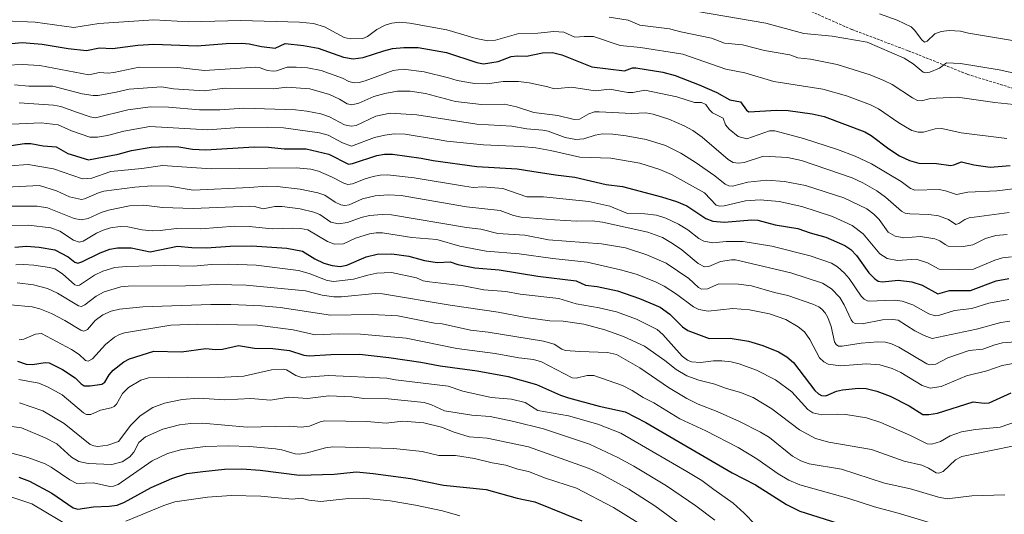
# Model space of a CAD drawing. Units: metres. Extents: x 671798 to 675259, y 4749087 to 4751486.
# Drawn here: x 672875 to 673264, y 4749839 to 4750034 of the extents above; entities that cross this region are included whole.
import ezdxf

# ---------------------------------------------------------------- set-up
doc = ezdxf.new("R2010")
doc.units = ezdxf.units.M
doc.header["$MEASUREMENT"] = 0
doc.linetypes.add('TRAZOSX2', pattern=[1.5, 1, -0.5])
for name, color, linetype, lineweight in [('Curva de nivel maestra', 36, 'Continuous', 30), ('Curva de nivel normal', 36, 'Continuous', 0), ('Senda', 19, 'TRAZOSX2', 0)]:
    doc.layers.add(name, color=color, linetype=linetype, lineweight=lineweight)

# ---------------------------------------------------------------- blocks, each defined once
blk = doc.blocks.new('*U181')
at = {"layer": 'Curva de nivel normal', "color": 36, "linetype": 'Continuous', "lineweight": 0}
blk.add_polyline3d([(672873.91, 4749937.36, 1105), (672876.97, 4749937.51, 1105), (672881.02, 4749937.24, 1105), (672887.22, 4749936.4, 1105), (672889.31, 4749935.8, 1105), (672892.34, 4749933.85, 1105), (672897.22, 4749929.53, 1105), (672898.16, 4749929.23, 1105), (672899.14, 4749929.4, 1105), (672905.06, 4749933.29, 1105), (672908.33, 4749934.85, 1105), (672912.98, 4749936.29, 1105), (672917.49, 4749936.7, 1105), (672932.6, 4749937.12, 1105), (672944.19, 4749936.86, 1105), (672951, 4749937.48, 1105), (672957.95, 4749937.64, 1105), (672968.76, 4749937.21, 1105), (672985.43, 4749935.2, 1105), (672989.67, 4749934.03, 1105), (672996.75, 4749931.2, 1105), (672999.37, 4749930.84, 1105), (673007.1, 4749931.72, 1105), (673012.75, 4749933.36, 1105), (673016.39, 4749934.04, 1105), (673022.14, 4749934.37, 1105), (673031.97, 4749932.27, 1105), (673034.68, 4749931.13, 1105), (673037.06, 4749930.64, 1105), (673050.47, 4749929.09, 1105), (673058.58, 4749927.54, 1105), (673067.27, 4749926.86, 1105), (673072.83, 4749925.83, 1105), (673088.12, 4749924.04, 1105), (673094.99, 4749921.99, 1105), (673103.98, 4749920.48, 1105), (673110.85, 4749918.78, 1105), (673118.7, 4749915.94, 1105), (673126.94, 4749911.92, 1105), (673129.16, 4749909.85, 1105), (673136.76, 4749901.39, 1105), (673138.86, 4749899.73, 1105), (673140.44, 4749899.16, 1105), (673143.99, 4749898.81, 1105), (673149.13, 4749899.48, 1105), (673152.47, 4749899.5, 1105), (673156.16, 4749899.05, 1105), (673159.2, 4749898.28, 1105), (673166.11, 4749895.84, 1105), (673173.64, 4749891.99, 1105), (673179.99, 4749887.29, 1105), (673186.3, 4749880.24, 1105), (673188.36, 4749878.92, 1105), (673191.86, 4749878.13, 1105), (673198.06, 4749878.45, 1105), (673201.36, 4749878.27, 1105), (673209.53, 4749876.97, 1105), (673215.13, 4749875.21, 1105), (673226.83, 4749870.03, 1105), (673233.36, 4749866.74, 1105), (673235.29, 4749866.57, 1105), (673238.63, 4749867.62, 1105), (673242.47, 4749869.84, 1105), (673246.99, 4749871.41, 1105), (673252.49, 4749872.44, 1105), (673262.26, 4749873.28, 1105), (673275.08, 4749877.82, 1105)], dxfattribs=at)
blk = doc.blocks.new('*U183')
at = {"layer": 'Curva de nivel normal', "color": 36, "linetype": 'Continuous', "lineweight": 0}
blk.add_polyline3d([(673268.55, 4749967.58, 1055), (673260.94, 4749966.6, 1055), (673249.43, 4749966.08, 1055), (673245.02, 4749965.15, 1055), (673240.63, 4749966.61, 1055), (673238.13, 4749967.1, 1055), (673228.58, 4749966.81, 1055), (673226.89, 4749967.53, 1055), (673223.18, 4749970.31, 1055), (673211.47, 4749977.27, 1055), (673205.07, 4749980.34, 1055), (673198.02, 4749982.99, 1055), (673184.58, 4749987.29, 1055), (673173.3, 4749990.28, 1055), (673171.24, 4749990.23, 1055), (673162.3, 4749987.09, 1055), (673158.8, 4749988.08, 1055), (673155.29, 4749990.91, 1055), (673153.81, 4749992.71, 1055), (673152.9, 4749995.24, 1055), (673148.76, 4749997.43, 1055), (673147.6, 4749998.55, 1055), (673146.15, 4750000.69, 1055), (673144.46, 4750001.49, 1055), (673141.69, 4750001.45, 1055), (673134.66, 4750003.78, 1055), (673122.11, 4750006.31, 1055), (673117.37, 4750005.48, 1055), (673115.38, 4750005.43, 1055), (673108.24, 4750006.71, 1055), (673102.45, 4750006.03, 1055), (673093.14, 4750007.47, 1055), (673087.71, 4750007.03, 1055), (673086.28, 4750006.87, 1055), (673083.81, 4750007.68, 1055), (673076.43, 4750009.24, 1055), (673072.19, 4750009.78, 1055), (673066.16, 4750009.73, 1055), (673059.82, 4750008.84, 1055), (673054.86, 4750009.02, 1055), (673047.98, 4750010.18, 1055), (673044.64, 4750011.28, 1055), (673035.06, 4750013.58, 1055), (673026.77, 4750014.61, 1055), (673022.84, 4750014.17, 1055), (673011.74, 4750010.05, 1055), (673009.44, 4750009.44, 1055), (673007.37, 4750009.29, 1055), (673005.36, 4750009.72, 1055), (673002.75, 4750011.04, 1055), (672994.39, 4750014.13, 1055), (672989.04, 4750015.13, 1055), (672984.52, 4750015.48, 1055), (672980.98, 4750015.38, 1055), (672976.83, 4750013.95, 1055), (672975.52, 4750013.84, 1055), (672973.24, 4750014.13, 1055), (672969.98, 4750015.32, 1055), (672968.57, 4750015.45, 1055), (672948.39, 4750014.08, 1055), (672937.85, 4750015.34, 1055), (672922.68, 4750015.49, 1055), (672912.59, 4750013.26, 1055), (672910.36, 4750013.07, 1055), (672906.96, 4750013.33, 1055), (672902.73, 4750012.43, 1055), (672883.43, 4750016.1, 1055), (672876.5, 4750016.54, 1055), (672870.54, 4750016.28, 1055)], dxfattribs=at)
blk = doc.blocks.new('*U184')
at = {"layer": 'Curva de nivel normal', "color": 36, "linetype": 'Continuous', "lineweight": 0}
blk.add_polyline3d([(672869.44, 4749863.8, 1145), (672878.71, 4749861.34, 1145), (672885.55, 4749858.8, 1145), (672887.87, 4749857.53, 1145), (672895.27, 4749852.47, 1145), (672898.04, 4749851.13, 1145), (672904.62, 4749851.35, 1145), (672911.06, 4749849.94, 1145), (672912.52, 4749850.03, 1145), (672914.34, 4749850.72, 1145), (672927.69, 4749859.98, 1145), (672933.78, 4749862.96, 1145), (672939.4, 4749864.49, 1145), (672948.72, 4749865.68, 1145), (672957.91, 4749865.96, 1145), (672966.11, 4749865.71, 1145), (672976.37, 4749864.76, 1145), (672978.94, 4749864.35, 1145), (672984.15, 4749862.8, 1145), (672985.87, 4749862.65, 1145), (672988.83, 4749863.13, 1145), (672996.16, 4749865.19, 1145), (672998.98, 4749865.57, 1145), (673023.01, 4749864.85, 1145), (673034.26, 4749863.65, 1145), (673040.74, 4749862.11, 1145), (673047.36, 4749862.1, 1145), (673054.93, 4749860.92, 1145), (673061.79, 4749859.21, 1145), (673067.23, 4749858.26, 1145), (673071.99, 4749856.69, 1145), (673076.15, 4749855.78, 1145), (673082.88, 4749853.13, 1145), (673095.04, 4749849.19, 1145), (673109.64, 4749841.53, 1145), (673119.4, 4749835.54, 1145)], dxfattribs=at)
blk = doc.blocks.new('*U185')
at = {"layer": 'Curva de nivel normal', "color": 36, "linetype": 'Continuous', "lineweight": 0}
blk.add_polyline3d([(673273.08, 4750011.92, 1035), (673261.82, 4750014.4, 1035), (673246.56, 4750016.83, 1035), (673240.98, 4750017.09, 1035), (673238.23, 4750015.09, 1035), (673234.4, 4750013.47, 1035), (673232.94, 4750013.18, 1035), (673231.81, 4750013.45, 1035), (673227.88, 4750016.77, 1035), (673224.28, 4750018.93, 1035), (673209.8, 4750025.34, 1035), (673195.92, 4750027.62, 1035), (673184.8, 4750028.72, 1035), (673169.77, 4750032.75, 1035), (673142.82, 4750037.35, 1035)], dxfattribs=at)
blk = doc.blocks.new('*U186')
at = {"layer": 'Curva de nivel normal', "color": 36, "linetype": 'Continuous', "lineweight": 0}
blk.add_polyline3d([(672875.17, 4749892.17, 1130), (672882.99, 4749890.64, 1130), (672886.78, 4749889.15, 1130), (672892.24, 4749886.08, 1130), (672900.61, 4749878.92, 1130), (672901.87, 4749878.28, 1130), (672903.54, 4749878.25, 1130), (672907.42, 4749880.06, 1130), (672911.62, 4749880.91, 1130), (672912.74, 4749881.46, 1130), (672913.68, 4749882.44, 1130), (672916.05, 4749886.66, 1130), (672918.45, 4749889.02, 1130), (672923.21, 4749891.92, 1130), (672926.3, 4749892.84, 1130), (672941.81, 4749893.11, 1130), (672953.93, 4749892.88, 1130), (672963.89, 4749893.47, 1130), (672974.75, 4749895.88, 1130), (672979.47, 4749896.22, 1130), (672980.75, 4749895.95, 1130), (672984.41, 4749893.7, 1130), (672986.74, 4749892.94, 1130), (672997.29, 4749893.66, 1130), (673020.35, 4749892.64, 1130), (673023.77, 4749892.05, 1130), (673044.49, 4749889.47, 1130), (673050.31, 4749887.53, 1130), (673061.46, 4749885.05, 1130), (673069.52, 4749884.42, 1130), (673074.81, 4749883.07, 1130), (673079.79, 4749879.9, 1130), (673091.89, 4749877.78, 1130), (673103.5, 4749874.47, 1130), (673112.64, 4749870.96, 1130), (673138.67, 4749855.86, 1130), (673144.53, 4749852.19, 1130), (673149.27, 4749848.69, 1130), (673156.85, 4749843.32, 1130), (673161.24, 4749839.36, 1130), (673165.57, 4749834.89, 1130)], dxfattribs=at)
blk = doc.blocks.new('*U190')
at = {"layer": 'Curva de nivel normal', "color": 36, "linetype": 'Continuous', "lineweight": 0}
blk.add_polyline3d([(672875.37, 4749882.87, 1135), (672884.66, 4749879.74, 1135), (672892.99, 4749874.8, 1135), (672903.28, 4749866.52, 1135), (672904.68, 4749865.93, 1135), (672906.3, 4749865.73, 1135), (672910.2, 4749866.22, 1135), (672914.45, 4749867.65, 1135), (672919.38, 4749874.14, 1135), (672923, 4749877.72, 1135), (672927.99, 4749881.08, 1135), (672932.65, 4749882.84, 1135), (672939.6, 4749884.17, 1135), (672945.99, 4749884.69, 1135), (672956.38, 4749884.1, 1135), (672966.65, 4749884.6, 1135), (672974.41, 4749883.91, 1135), (672981.66, 4749885.15, 1135), (672989.03, 4749884.68, 1135), (672997.48, 4749885.7, 1135), (673006.43, 4749885.23, 1135), (673011.21, 4749884.63, 1135), (673020.81, 4749884.44, 1135), (673034.97, 4749883.01, 1135), (673037.94, 4749882.18, 1135), (673042.99, 4749879.73, 1135), (673053.83, 4749878.07, 1135), (673061.06, 4749877.55, 1135), (673070.43, 4749875.6, 1135), (673082.09, 4749872.65, 1135), (673100.24, 4749866.57, 1135), (673111.39, 4749861.34, 1135), (673117.71, 4749857.91, 1135), (673130.61, 4749850.14, 1135), (673142.18, 4749842.26, 1135), (673149.68, 4749836.56, 1135)], dxfattribs=at)
blk = doc.blocks.new('*U191')
at = {"layer": 'Curva de nivel normal', "color": 36, "linetype": 'Continuous', "lineweight": 0}
blk.add_polyline3d([(673269.39, 4749898.87, 1095), (673263.04, 4749897.7, 1095), (673256.99, 4749895.61, 1095), (673248.94, 4749893.56, 1095), (673238.94, 4749889.32, 1095), (673234.53, 4749888.72, 1095), (673231.42, 4749889.77, 1095), (673222.96, 4749894.88, 1095), (673219.55, 4749896.5, 1095), (673214.75, 4749897.95, 1095), (673209.43, 4749898.29, 1095), (673199.17, 4749897.55, 1095), (673194.42, 4749898.15, 1095), (673192.62, 4749899.09, 1095), (673190.97, 4749900.74, 1095), (673187.15, 4749907.93, 1095), (673185, 4749910.92, 1095), (673182.54, 4749912.97, 1095), (673177.64, 4749915.76, 1095), (673171.18, 4749918.01, 1095), (673163.34, 4749919.63, 1095), (673156.7, 4749920.17, 1095), (673146.97, 4749919.15, 1095), (673143.4, 4749919.7, 1095), (673141.2, 4749920.76, 1095), (673134.54, 4749925.81, 1095), (673129.63, 4749928.96, 1095), (673126.24, 4749930.69, 1095), (673118.6, 4749933.69, 1095), (673112.43, 4749935.44, 1095), (673099.34, 4749938.48, 1095), (673085.83, 4749939.87, 1095), (673072.45, 4749941.78, 1095), (673059.46, 4749942.73, 1095), (673049.15, 4749944.72, 1095), (673040.06, 4749947.35, 1095), (673030.14, 4749948.21, 1095), (673018.55, 4749950.01, 1095), (673016.14, 4749950.04, 1095), (673013.52, 4749949.61, 1095), (673007.98, 4749947.89, 1095), (673003.24, 4749945.69, 1095), (672999.6, 4749945.59, 1095), (672996.9, 4749946.57, 1095), (672989.08, 4749951.23, 1095), (672986.27, 4749951.78, 1095), (672982.91, 4749951.92, 1095), (672975.04, 4749951.58, 1095), (672966.03, 4749952.54, 1095), (672960.4, 4749952.67, 1095), (672946.91, 4749951.55, 1095), (672937.36, 4749951.75, 1095), (672930.92, 4749950.93, 1095), (672927.69, 4749950.84, 1095), (672923.78, 4749951.16, 1095), (672918.16, 4749952.4, 1095), (672915.1, 4749952.56, 1095), (672911.3, 4749951.99, 1095), (672908.41, 4749951.08, 1095), (672905.74, 4749949.87, 1095), (672900.48, 4749946.74, 1095), (672898.93, 4749946.31, 1095), (672896.78, 4749947.09, 1095), (672891.26, 4749950.62, 1095), (672887.78, 4749952, 1095), (672879, 4749953.03, 1095), (672871.76, 4749952.91, 1095)], dxfattribs=at)
blk = doc.blocks.new('*U194')
at = {"layer": 'Curva de nivel normal', "color": 36, "linetype": 'Continuous', "lineweight": 0}
blk.add_polyline3d([(673272.59, 4750025.06, 1030), (673249.71, 4750028.9, 1030), (673246.52, 4750029.68, 1030), (673242.09, 4750029.84, 1030), (673238.94, 4750029.52, 1030), (673236.37, 4750028.64, 1030), (673233.34, 4750025.66, 1030), (673232.39, 4750025.34, 1030), (673231.29, 4750026.24, 1030), (673228.45, 4750030.09, 1030), (673227.07, 4750031.34, 1030), (673221.53, 4750034.04, 1030), (673214.56, 4750036.44, 1030)], dxfattribs=at)
blk = doc.blocks.new('*U196')
at = {"layer": 'Curva de nivel normal', "color": 36, "linetype": 'Continuous', "lineweight": 0}
blk.add_polyline3d([(672869.21, 4749960.53, 1090), (672882.38, 4749960.5, 1090), (672886.4, 4749959.92, 1090), (672896.99, 4749955.69, 1090), (672899.7, 4749955.21, 1090), (672902.56, 4749955.75, 1090), (672907.6, 4749957.99, 1090), (672910.58, 4749958.97, 1090), (672918.82, 4749960.68, 1090), (672924.45, 4749960.92, 1090), (672931.87, 4749959.99, 1090), (672943.85, 4749959.68, 1090), (672966.06, 4749960.6, 1090), (672968.07, 4749960.45, 1090), (672971.52, 4749959.48, 1090), (672976.08, 4749960.37, 1090), (672979.06, 4749960.36, 1090), (672986.1, 4749959.44, 1090), (672991.54, 4749958.24, 1090), (672993.86, 4749957.27, 1090), (672998.22, 4749954.26, 1090), (673001.2, 4749953.59, 1090), (673004.84, 4749954.08, 1090), (673010.21, 4749956.05, 1090), (673013.43, 4749956.85, 1090), (673018.46, 4749957.24, 1090), (673022.19, 4749957.14, 1090), (673051.65, 4749952.16, 1090), (673057.39, 4749951.52, 1090), (673064.06, 4749949.73, 1090), (673074.78, 4749949.09, 1090), (673084, 4749947.2, 1090), (673104.96, 4749945.68, 1090), (673114.48, 4749944.05, 1090), (673122.85, 4749941.3, 1090), (673130.46, 4749938.02, 1090), (673139.47, 4749931.96, 1090), (673143.18, 4749928.41, 1090), (673144.42, 4749927.76, 1090), (673146.8, 4749927.92, 1090), (673151.21, 4749929.92, 1090), (673159.05, 4749929.79, 1090), (673164.14, 4749929.13, 1090), (673173.14, 4749926.44, 1090), (673178.39, 4749925.32, 1090), (673188.36, 4749921.86, 1090), (673190.64, 4749920.85, 1090), (673191.89, 4749919.88, 1090), (673193.14, 4749918.49, 1090), (673194.26, 4749916.56, 1090), (673195.56, 4749913.08, 1090), (673196.86, 4749907.05, 1090), (673197.46, 4749905.95, 1090), (673198.46, 4749905.34, 1090), (673199.83, 4749905.32, 1090), (673207.32, 4749906.52, 1090), (673213.89, 4749906.99, 1090), (673216.99, 4749906.83, 1090), (673219.4, 4749906.15, 1090), (673222.27, 4749904.85, 1090), (673233.22, 4749898.32, 1090), (673234.44, 4749897.91, 1090), (673236.88, 4749898.23, 1090), (673241.58, 4749900.63, 1090), (673249.97, 4749903.6, 1090), (673255.34, 4749904.04, 1090), (673260.06, 4749905.83, 1090), (673263.11, 4749906.55, 1090), (673275.12, 4749907.53, 1090)], dxfattribs=at)
blk = doc.blocks.new('*U197')
at = {"layer": 'Curva de nivel normal', "color": 36, "linetype": 'Continuous', "lineweight": 0}
blk.add_polyline3d([(672864.56, 4749874.65, 1140), (672876.18, 4749872.99, 1140), (672885.59, 4749869.12, 1140), (672890.12, 4749866.71, 1140), (672895.92, 4749861.47, 1140), (672898.78, 4749859.7, 1140), (672902.47, 4749859.01, 1140), (672911.87, 4749858.51, 1140), (672915.88, 4749859.67, 1140), (672918.9, 4749861.54, 1140), (672920.52, 4749863.46, 1140), (672922.43, 4749867.2, 1140), (672925.16, 4749869.48, 1140), (672931.97, 4749872.48, 1140), (672938.58, 4749874.28, 1140), (672942.99, 4749874.81, 1140), (672947.6, 4749874.94, 1140), (672965.25, 4749873.29, 1140), (672981.91, 4749873.67, 1140), (672986.48, 4749873.31, 1140), (672989.85, 4749873.7, 1140), (672993.98, 4749875.38, 1140), (672995.87, 4749875.75, 1140), (673012.43, 4749875.58, 1140), (673020.08, 4749874.94, 1140), (673026.65, 4749875.61, 1140), (673034.91, 4749875.02, 1140), (673041.89, 4749873.36, 1140), (673046.87, 4749871.36, 1140), (673052.82, 4749869.48, 1140), (673059.92, 4749869.01, 1140), (673076.15, 4749865.57, 1140), (673100.09, 4749856.95, 1140), (673104.66, 4749854.9, 1140), (673115.8, 4749848.89, 1140), (673126, 4749842.28, 1140), (673140.35, 4749831.77, 1140)], dxfattribs=at)
blk = doc.blocks.new('*U198')
at = {"layer": 'Curva de nivel normal', "color": 36, "linetype": 'Continuous', "lineweight": 0}
for points in [[(672806.07, 4749838.87, 1155), (672809.73, 4749839.94, 1155), (672816.76, 4749844.17, 1155), (672819.93, 4749845.74, 1155), (672828.27, 4749848.4, 1155), (672835.17, 4749849.04, 1155), (672847.43, 4749848.63, 1155), (672869.14, 4749846.53, 1155), (672871.18, 4749846.1, 1155), (672880.27, 4749842.99, 1155), (672896.25, 4749833.53, 1155)], [(672917.41, 4749836.17, 1155), (672932.39, 4749842.43, 1155), (672936.73, 4749843.84, 1155), (672949.55, 4749845.72, 1155), (672958.91, 4749846.28, 1155), (672970.61, 4749846.05, 1155), (672983, 4749844.82, 1155), (672986.59, 4749845.27, 1155), (672989.55, 4749844.55, 1155), (672994.22, 4749843.94, 1155), (673005.24, 4749845.16, 1155), (673011.01, 4749845.28, 1155), (673021.55, 4749844.18, 1155), (673031.56, 4749842.56, 1155), (673042.21, 4749840.32, 1155), (673049.13, 4749838.32, 1155)]]:
    blk.add_polyline3d(points, dxfattribs=at)
blk = doc.blocks.new('*U203')
at = {"layer": 'Curva de nivel normal', "color": 36, "linetype": 'Continuous', "lineweight": 0}
blk.add_polyline3d([(672873.48, 4750008.5, 1060), (672879.08, 4750007.96, 1060), (672888.52, 4750007.87, 1060), (672900.14, 4750004.87, 1060), (672904.52, 4750004.21, 1060), (672906.5, 4750004.29, 1060), (672913.55, 4750005.5, 1060), (672918.7, 4750006.7, 1060), (672931.47, 4750007.64, 1060), (672936.15, 4750006.89, 1060), (672948.19, 4750006.08, 1060), (672956.5, 4750007.15, 1060), (672975.56, 4750006.89, 1060), (672980.85, 4750007.5, 1060), (672989.93, 4750006.84, 1060), (672997.71, 4750004.66, 1060), (673001.66, 4750002.83, 1060), (673004.6, 4750000.92, 1060), (673006.44, 4750000.61, 1060), (673009.25, 4750001.23, 1060), (673015.22, 4750003.79, 1060), (673019.47, 4750005.09, 1060), (673024.54, 4750005.92, 1060), (673029.44, 4750005.98, 1060), (673035.49, 4750005, 1060), (673047.35, 4750001.88, 1060), (673057.64, 4750000.75, 1060), (673066.75, 4750000.83, 1060), (673071.5, 4749999.77, 1060), (673078.31, 4749997.51, 1060), (673087.7, 4749996.39, 1060), (673094.19, 4749994.75, 1060), (673096.23, 4749994.87, 1060), (673099.99, 4749997.06, 1060), (673102.17, 4749997.76, 1060), (673104.02, 4749997.83, 1060), (673116.92, 4749997.11, 1060), (673122.47, 4749997.37, 1060), (673125.35, 4749996.9, 1060), (673131.51, 4749994.89, 1060), (673137.5, 4749992.29, 1060), (673140.99, 4749990.42, 1060), (673144.61, 4749987.81, 1060), (673154.92, 4749979.03, 1060), (673156.95, 4749977.84, 1060), (673159.05, 4749977.48, 1060), (673161.29, 4749977.73, 1060), (673168.81, 4749980.28, 1060), (673178.33, 4749979.81, 1060), (673183.89, 4749978.52, 1060), (673203.8, 4749971.72, 1060), (673208.08, 4749969.76, 1060), (673213.49, 4749966.61, 1060), (673216.96, 4749964.1, 1060), (673223.31, 4749958.64, 1060), (673224.7, 4749957.82, 1060), (673226.63, 4749957.48, 1060), (673234.12, 4749957.27, 1060), (673237.85, 4749956.72, 1060), (673241.83, 4749955.33, 1060), (673244.7, 4749953.38, 1060), (673245.85, 4749953.67, 1060), (673248.22, 4749955.24, 1060), (673250, 4749955.98, 1060), (673265.76, 4749958.07, 1060)], dxfattribs=at)
blk = doc.blocks.new('*U209')
at = {"layer": 'Curva de nivel normal', "color": 36, "linetype": 'Continuous', "lineweight": 0}
blk.add_polyline3d([(673108.04, 4750035.17, 1040), (673115.48, 4750033.97, 1040), (673120.04, 4750032, 1040), (673131.84, 4750030.58, 1040), (673136.3, 4750029.34, 1040), (673148.28, 4750026.9, 1040), (673153.51, 4750024.91, 1040), (673160.6, 4750024.31, 1040), (673169.27, 4750022.01, 1040), (673179.19, 4750020.24, 1040), (673182.37, 4750019.08, 1040), (673187.42, 4750018.55, 1040), (673197.91, 4750016.46, 1040), (673210.92, 4750012.43, 1040), (673216.29, 4750010.22, 1040), (673219.58, 4750008.54, 1040), (673227.6, 4750003.29, 1040), (673229.65, 4750002.28, 1040), (673231.12, 4750002.11, 1040), (673234.2, 4750002.93, 1040), (673236.89, 4750003.18, 1040), (673245.42, 4750003.54, 1040), (673260.15, 4750001.45, 1040), (673275.14, 4749999.88, 1040)], dxfattribs=at)
blk = doc.blocks.new('*U212')
at = {"layer": 'Curva de nivel normal', "color": 36, "linetype": 'Continuous', "lineweight": 0}
blk.add_polyline3d([(672869.65, 4750033.67, 1045), (672881.62, 4750033.26, 1045), (672896.8, 4750031.07, 1045), (672906.75, 4750032.62, 1045), (672928.42, 4750034.07, 1045), (672942.25, 4750033.28, 1045), (672962.76, 4750033.9, 1045), (672985.88, 4750033.26, 1045), (672991.37, 4750032.7, 1045), (672995.69, 4750031.3, 1045), (673003.47, 4750027.14, 1045), (673005.77, 4750026.62, 1045), (673010.79, 4750026.71, 1045), (673012.61, 4750027.56, 1045), (673016.37, 4750030.33, 1045), (673019.7, 4750032.03, 1045), (673022.23, 4750032.83, 1045), (673025.23, 4750033.15, 1045), (673029.32, 4750032.84, 1045), (673043.9, 4750030.21, 1045), (673055.48, 4750026.73, 1045), (673060.08, 4750025.88, 1045), (673063.12, 4750026.14, 1045), (673072.3, 4750028.76, 1045), (673079.87, 4750028.83, 1045), (673086.13, 4750029.52, 1045), (673090.12, 4750029.21, 1045), (673094.46, 4750027.25, 1045), (673098.1, 4750027.58, 1045), (673101.82, 4750027.58, 1045), (673112.32, 4750023.98, 1045), (673120.35, 4750023.19, 1045), (673137.06, 4750020.54, 1045), (673154.06, 4750014.58, 1045), (673161.53, 4750013.22, 1045), (673172.94, 4750009.83, 1045), (673192.2, 4750006.79, 1045), (673201.6, 4750004.07, 1045), (673211.1, 4750000.53, 1045), (673214.22, 4749999, 1045), (673222.22, 4749993.42, 1045), (673224.86, 4749991.92, 1045), (673227.33, 4749990.38, 1045), (673229.9, 4749989.8, 1045), (673231.93, 4749989.8, 1045), (673236.53, 4749991.09, 1045), (673239.16, 4749991.26, 1045), (673246.77, 4749989.51, 1045), (673264.8, 4749987.3, 1045)], dxfattribs=at)
blk = doc.blocks.new('*U214')
at = {"layer": 'Curva de nivel maestra', "color": 36, "linetype": 'Continuous', "lineweight": 30}
blk.add_polyline3d([(672873.61, 4749944.41, 1100), (672878.12, 4749944.73, 1100), (672883.12, 4749944.35, 1100), (672889.4, 4749943.37, 1100), (672894.59, 4749940.61, 1100), (672897.26, 4749938.43, 1100), (672898.38, 4749938.08, 1100), (672900.03, 4749938.6, 1100), (672907.18, 4749942.16, 1100), (672911, 4749943.6, 1100), (672914.13, 4749944.14, 1100), (672919.44, 4749944.05, 1100), (672926.89, 4749942.47, 1100), (672937.71, 4749944.75, 1100), (672943.45, 4749944.22, 1100), (672949.21, 4749944.1, 1100), (672958.49, 4749944.76, 1100), (672967.09, 4749944.9, 1100), (672980.92, 4749943.94, 1100), (672987, 4749942.73, 1100), (672991.85, 4749939.71, 1100), (672995.47, 4749938.01, 1100), (672998.7, 4749937.15, 1100), (673001.93, 4749936.78, 1100), (673004.52, 4749937.29, 1100), (673012.13, 4749940.6, 1100), (673016.44, 4749941.63, 1100), (673022.3, 4749941.79, 1100), (673028.96, 4749940.75, 1100), (673035.1, 4749939.14, 1100), (673040.13, 4749938.33, 1100), (673045.27, 4749938.57, 1100), (673048.27, 4749937.56, 1100), (673054.98, 4749936.17, 1100), (673064.54, 4749935.43, 1100), (673079.82, 4749932.91, 1100), (673095.03, 4749931.12, 1100), (673098.68, 4749929.42, 1100), (673103.2, 4749928.89, 1100), (673111.31, 4749927.12, 1100), (673119.91, 4749924.12, 1100), (673128.07, 4749920.63, 1100), (673131.92, 4749917.98, 1100), (673136.94, 4749912.9, 1100), (673138.99, 4749911.42, 1100), (673147.46, 4749908.29, 1100), (673155.71, 4749908.4, 1100), (673162.92, 4749907.21, 1100), (673168.53, 4749905.59, 1100), (673174.75, 4749903.04, 1100), (673178.09, 4749901.08, 1100), (673180.75, 4749898.83, 1100), (673189.14, 4749887.73, 1100), (673190.5, 4749886.4, 1100), (673191.73, 4749885.77, 1100), (673193.44, 4749885.71, 1100), (673197.65, 4749887.56, 1100), (673200.01, 4749888.05, 1100), (673206.36, 4749888.68, 1100), (673209.39, 4749888.6, 1100), (673213.56, 4749887.54, 1100), (673218.83, 4749885.5, 1100), (673226.28, 4749881.67, 1100), (673231.68, 4749878.36, 1100), (673234, 4749878.24, 1100), (673237.53, 4749878.89, 1100), (673251.59, 4749883.26, 1100), (673255.84, 4749882.82, 1100), (673257.92, 4749882.96, 1100), (673266.58, 4749886.91, 1100)], dxfattribs=at)
blk = doc.blocks.new('*U217')
at = {"layer": 'Curva de nivel maestra', "color": 36, "linetype": 'Continuous', "lineweight": 30}
blk.add_polyline3d([(672874.57, 4749899.31, 1125), (672877.99, 4749898.12, 1125), (672880.58, 4749898.04, 1125), (672885.6, 4749898.85, 1125), (672887.16, 4749898.66, 1125), (672892.44, 4749896.04, 1125), (672897.32, 4749892.74, 1125), (672899.76, 4749890.38, 1125), (672900.93, 4749889.66, 1125), (672903.26, 4749889.59, 1125), (672907.86, 4749890.34, 1125), (672909.13, 4749891.11, 1125), (672910.82, 4749893.96, 1125), (672912.36, 4749895.79, 1125), (672916.62, 4749899.1, 1125), (672918.78, 4749900.3, 1125), (672928.43, 4749903.33, 1125), (672939.36, 4749903.04, 1125), (672948.87, 4749904.35, 1125), (672952.72, 4749904.03, 1125), (672955.45, 4749904.15, 1125), (672961.74, 4749905.49, 1125), (672968.16, 4749904.53, 1125), (672975.29, 4749904.31, 1125), (672981.97, 4749903.6, 1125), (672987.55, 4749901.79, 1125), (672989.61, 4749901.45, 1125), (672998.18, 4749901.98, 1125), (673009.58, 4749902.11, 1125), (673021.02, 4749900.82, 1125), (673033.68, 4749898.99, 1125), (673041.32, 4749897.54, 1125), (673055.9, 4749895.58, 1125), (673068.1, 4749893.33, 1125), (673079.37, 4749890.17, 1125), (673088.81, 4749885.92, 1125), (673091.89, 4749884.85, 1125), (673104.1, 4749881.65, 1125), (673114.28, 4749879.4, 1125), (673122.41, 4749875.09, 1125), (673156.49, 4749855.23, 1125), (673165.64, 4749850.51, 1125), (673177.93, 4749842.78, 1125), (673183.18, 4749840.18, 1125), (673202.72, 4749834.02, 1125)], dxfattribs=at)
blk = doc.blocks.new('*U219')
at = {"layer": 'Curva de nivel maestra', "color": 36, "linetype": 'Continuous', "lineweight": 30}
blk.add_polyline3d([(672862.4, 4750023.83, 1050), (672876.43, 4750025.22, 1050), (672884.35, 4750024.49, 1050), (672894.65, 4750022.77, 1050), (672901.86, 4750022.04, 1050), (672907.02, 4750023, 1050), (672912.08, 4750022.79, 1050), (672922.08, 4750024.14, 1050), (672928.37, 4750024.47, 1050), (672945.55, 4750023.81, 1050), (672956.96, 4750024.73, 1050), (672963.1, 4750024.88, 1050), (672966.04, 4750024.66, 1050), (672970.8, 4750023.65, 1050), (672976.22, 4750022.97, 1050), (672980.25, 4750024.76, 1050), (672987.39, 4750024.03, 1050), (672993.23, 4750022.89, 1050), (673003.19, 4750019.41, 1050), (673007.04, 4750018.71, 1050), (673010.92, 4750019.19, 1050), (673019.11, 4750021.94, 1050), (673022.53, 4750022.78, 1050), (673027.04, 4750023.23, 1050), (673032.66, 4750023.18, 1050), (673043.82, 4750021.28, 1050), (673055.79, 4750017.32, 1050), (673058.45, 4750016.71, 1050), (673064.18, 4750017.63, 1050), (673069.33, 4750019.63, 1050), (673071.88, 4750019.94, 1050), (673075.4, 4750019.83, 1050), (673081.65, 4750021.06, 1050), (673085.68, 4750021.18, 1050), (673089.35, 4750020.31, 1050), (673101.18, 4750015.54, 1050), (673114, 4750014.02, 1050), (673117.2, 4750015.11, 1050), (673118.48, 4750015.18, 1050), (673129.12, 4750013.43, 1050), (673134.02, 4750012.15, 1050), (673143.53, 4750008.44, 1050), (673150.46, 4750005.47, 1050), (673155.63, 4750002.54, 1050), (673159.76, 4750001.7, 1050), (673162.15, 4749998.43, 1050), (673163.1, 4749997.81, 1050), (673173.93, 4749998.46, 1050), (673178.55, 4749998.31, 1050), (673188.06, 4749997.02, 1050), (673192.76, 4749995.9, 1050), (673208.82, 4749989.84, 1050), (673211.28, 4749988.46, 1050), (673218.23, 4749983.23, 1050), (673222.51, 4749980.47, 1050), (673226.48, 4749978.56, 1050), (673230.11, 4749977.55, 1050), (673237.15, 4749977.39, 1050), (673242.78, 4749976.64, 1050), (673243.98, 4749976.83, 1050), (673246.96, 4749978.06, 1050), (673251.77, 4749976.9, 1050), (673258.22, 4749975.98, 1050), (673266.16, 4749976.63, 1050)], dxfattribs=at)
blk = doc.blocks.new('*U224')
at = {"layer": 'Curva de nivel maestra', "color": 36, "linetype": 'Continuous', "lineweight": 30}
blk.add_polyline3d([(672875.21, 4749853.53, 1150), (672879.39, 4749851.94, 1150), (672888.14, 4749847.3, 1150), (672896.55, 4749841.42, 1150), (672898.4, 4749840.95, 1150), (672904.62, 4749841.81, 1150), (672910.73, 4749842.06, 1150), (672913.96, 4749842.55, 1150), (672916.82, 4749843.74, 1150), (672927.39, 4749849.52, 1150), (672935.54, 4749853.1, 1150), (672941.36, 4749855.02, 1150), (672947.71, 4749855.84, 1150), (672956.32, 4749856.68, 1150), (672963.07, 4749856.84, 1150), (672970.37, 4749856.33, 1150), (672985.8, 4749854.3, 1150), (672999.57, 4749854.73, 1150), (673008.29, 4749855.68, 1150), (673014.86, 4749855.02, 1150), (673029.73, 4749852.99, 1150), (673042.6, 4749850.38, 1150), (673059.44, 4749848.69, 1150), (673071.65, 4749845.27, 1150), (673078.67, 4749843.86, 1150), (673097.17, 4749836.27, 1150)], dxfattribs=at)

msp = doc.modelspace()

# ---------------------------------------------------------------- linework, layer by layer
at = {"layer": 'Curva de nivel maestra', "color": 36, "linetype": 'Continuous', "lineweight": 30}
msp.add_polyline3d([(672872.18, 4749984.49, 1075), (672877.36, 4749985.34, 1075), (672879.84, 4749985.31, 1075), (672884.74, 4749984.37, 1075), (672889.87, 4749983.98, 1075), (672894.53, 4749981.33, 1075), (672902.62, 4749978.84, 1075), (672914.3, 4749981.09, 1075), (672919.64, 4749982.49, 1075), (672927.41, 4749983.85, 1075), (672933.95, 4749984.16, 1075), (672938.3, 4749983.97, 1075), (672943.69, 4749983.07, 1075), (672948.9, 4749982.83, 1075), (672967.98, 4749983.97, 1075), (672973.6, 4749983.87, 1075), (672979.81, 4749983.2, 1075), (672988.44, 4749983.25, 1075), (672997.38, 4749981.05, 1075), (673005.2, 4749977.11, 1075), (673006.78, 4749977.37, 1075), (673016.38, 4749980.57, 1075), (673019.37, 4749981.05, 1075), (673022.54, 4749981.11, 1075), (673033.89, 4749979.53, 1075), (673038.53, 4749978.56, 1075), (673055.74, 4749976.27, 1075), (673071.73, 4749975.25, 1075), (673077.52, 4749974.43, 1075), (673086.88, 4749972.86, 1075), (673094.4, 4749972, 1075), (673106.78, 4749969.14, 1075), (673113.3, 4749968.31, 1075), (673128.64, 4749964.22, 1075), (673134.57, 4749962.36, 1075), (673138.56, 4749960.65, 1075), (673146.05, 4749955.72, 1075), (673148.91, 4749954.57, 1075), (673153.39, 4749954.23, 1075), (673164.22, 4749955.11, 1075), (673166.66, 4749954.99, 1075), (673173.5, 4749953.21, 1075), (673182.36, 4749951.76, 1075), (673187.24, 4749950.03, 1075), (673193.43, 4749948.37, 1075), (673200.99, 4749945.02, 1075), (673203.34, 4749943.43, 1075), (673205.51, 4749941.05, 1075), (673210.38, 4749934.2, 1075), (673212.58, 4749931.95, 1075), (673214.07, 4749930.99, 1075), (673215.8, 4749930.68, 1075), (673222.01, 4749931.37, 1075), (673227.32, 4749930.68, 1075), (673231.43, 4749929.3, 1075), (673237.57, 4749925.93, 1075), (673242.27, 4749927.32, 1075), (673250.55, 4749927.21, 1075), (673260.64, 4749931.04, 1075), (673265.62, 4749932.02, 1075)], dxfattribs=at)
at = {"layer": 'Curva de nivel normal', "color": 36, "linetype": 'Continuous', "lineweight": 0}
for points in [[(672875.29, 4750001.37, 1065), (672888.8, 4750000.47, 1065), (672891.76, 4749999.84, 1065), (672898.29, 4749997.58, 1065), (672903.3, 4749995.78, 1065), (672905.39, 4749995.46, 1065), (672918.2, 4749998.53, 1065), (672927.14, 4749999.74, 1065), (672934.12, 4749999.64, 1065), (672946.42, 4749998.56, 1065), (672954.43, 4749998.64, 1065), (672963.87, 4749999.23, 1065), (672984.3, 4749998.64, 1065), (672988.79, 4749998.12, 1065), (672994.22, 4749997, 1065), (672997.65, 4749995.78, 1065), (673003.59, 4749992.63, 1065), (673006.17, 4749992.1, 1065), (673008.16, 4749992.46, 1065), (673015.92, 4749996.14, 1065), (673021.6, 4749997.21, 1065), (673032.12, 4749996.61, 1065), (673055.78, 4749992.97, 1065), (673069.56, 4749992.12, 1065), (673075.46, 4749991.15, 1065), (673081.85, 4749990.62, 1065), (673083.89, 4749990.16, 1065), (673090.58, 4749987.69, 1065), (673094.88, 4749986.9, 1065), (673097.98, 4749987.09, 1065), (673102.46, 4749988.64, 1065), (673105.32, 4749989.08, 1065), (673109.47, 4749988.98, 1065), (673114.75, 4749988.36, 1065), (673122.57, 4749986.82, 1065), (673130.17, 4749984.46, 1065), (673136.24, 4749981.52, 1065), (673141.96, 4749977.87, 1065), (673149.65, 4749972.54, 1065), (673153.77, 4749969.29, 1065), (673155.17, 4749968.59, 1065), (673156.69, 4749968.41, 1065), (673162.65, 4749970.05, 1065), (673170.2, 4749970.88, 1065), (673177.11, 4749970.34, 1065), (673185.4, 4749968.68, 1065), (673200.57, 4749963.78, 1065), (673209.58, 4749959.48, 1065), (673212.42, 4749957.34, 1065), (673214.45, 4749955.31, 1065), (673218.06, 4749950.31, 1065), (673220.74, 4749948.65, 1065), (673224.14, 4749948.01, 1065), (673230.76, 4749948.62, 1065), (673236.43, 4749947.6, 1065), (673238.34, 4749946.9, 1065), (673240.46, 4749945.36, 1065), (673241.72, 4749944.82, 1065), (673247.62, 4749944.57, 1065), (673251.48, 4749945.26, 1065), (673256.44, 4749947.77, 1065), (673260.54, 4749948.93, 1065), (673265.01, 4749949.32, 1065)], [(672872.44, 4749992.87, 1070), (672883.98, 4749993.49, 1070), (672890.69, 4749992.68, 1070), (672895.9, 4749990.31, 1070), (672903.17, 4749987.83, 1070), (672906.18, 4749987.78, 1070), (672910.14, 4749988.51, 1070), (672916.51, 4749990.17, 1070), (672926.78, 4749992.06, 1070), (672949.73, 4749990.68, 1070), (672962.09, 4749991.66, 1070), (672973.1, 4749991.79, 1070), (672979.6, 4749991.43, 1070), (672993.77, 4749989.54, 1070), (672997.1, 4749988.59, 1070), (673002.82, 4749985.56, 1070), (673006.39, 4749984.29, 1070), (673015.42, 4749987.62, 1070), (673019.46, 4749988.6, 1070), (673023.19, 4749989.07, 1070), (673027.59, 4749988.94, 1070), (673040.26, 4749986.85, 1070), (673043.95, 4749986.19, 1070), (673058.36, 4749984.82, 1070), (673073.16, 4749984.16, 1070), (673079.08, 4749983.6, 1070), (673084.82, 4749982.58, 1070), (673096.36, 4749979.86, 1070), (673108.67, 4749979.45, 1070), (673120.08, 4749977.57, 1070), (673127.99, 4749975.05, 1070), (673132.57, 4749973.08, 1070), (673145.63, 4749965.87, 1070), (673150.25, 4749961.01, 1070), (673151.52, 4749960.58, 1070), (673153.36, 4749960.64, 1070), (673161.73, 4749962.65, 1070), (673167.58, 4749963.02, 1070), (673175.06, 4749962.38, 1070), (673183.99, 4749960.45, 1070), (673196.13, 4749956.5, 1070), (673203.81, 4749952.98, 1070), (673208.16, 4749949.66, 1070), (673214.79, 4749941.76, 1070), (673217.57, 4749939.89, 1070), (673221.7, 4749939.11, 1070), (673229.06, 4749939.62, 1070), (673233.6, 4749938.17, 1070), (673238.19, 4749935.65, 1070), (673245.9, 4749935.56, 1070), (673251.65, 4749935.63, 1070), (673260.03, 4749939.29, 1070), (673263.17, 4749940.14, 1070), (673266.64, 4749940.54, 1070)], [(672864.2, 4749976, 1080), (672878.82, 4749977.03, 1080), (672888.83, 4749975.24, 1080), (672900.31, 4749971.3, 1080), (672903.96, 4749971.59, 1080), (672911.38, 4749974.18, 1080), (672923.68, 4749975.36, 1080), (672931.82, 4749976.57, 1080), (672950.95, 4749975.29, 1080), (672984.49, 4749975.72, 1080), (672990.36, 4749975.15, 1080), (672993.39, 4749974.43, 1080), (672998.51, 4749972.16, 1080), (673003.3, 4749969.6, 1080), (673004.93, 4749969.15, 1080), (673006.73, 4749969.38, 1080), (673011.7, 4749971.38, 1080), (673014.91, 4749972.32, 1080), (673017.73, 4749972.84, 1080), (673020.58, 4749972.94, 1080), (673031.12, 4749971.76, 1080), (673050.87, 4749968.51, 1080), (673054.32, 4749967.86, 1080), (673058.11, 4749968.18, 1080), (673065.99, 4749967.57, 1080), (673075.53, 4749964.18, 1080), (673082.04, 4749964.3, 1080), (673099.99, 4749962.45, 1080), (673108.3, 4749960.61, 1080), (673115.28, 4749957.64, 1080), (673122.05, 4749957.54, 1080), (673126.67, 4749956.95, 1080), (673130.3, 4749955.86, 1080), (673135.33, 4749953.5, 1080), (673139.01, 4749951.16, 1080), (673143.3, 4749947.82, 1080), (673145.33, 4749946.69, 1080), (673148.89, 4749946.04, 1080), (673154.09, 4749946.65, 1080), (673160.79, 4749946.66, 1080), (673172.17, 4749944.76, 1080), (673187.3, 4749940.92, 1080), (673195.72, 4749938.03, 1080), (673198.04, 4749936.61, 1080), (673200.84, 4749934.14, 1080), (673202.67, 4749932.02, 1080), (673207.4, 4749924.98, 1080), (673208.59, 4749923.84, 1080), (673210.16, 4749923.04, 1080), (673220.6, 4749923.41, 1080), (673223.58, 4749923.08, 1080), (673227.72, 4749921.54, 1080), (673234.09, 4749918.01, 1080), (673236.5, 4749917.23, 1080), (673237.88, 4749917.4, 1080), (673244.12, 4749919.32, 1080), (673251.04, 4749920.15, 1080), (673257.74, 4749922.25, 1080), (673265.58, 4749923.69, 1080)], [(672870.15, 4749968.12, 1085), (672883.25, 4749968.74, 1085), (672889.95, 4749966.56, 1085), (672895.11, 4749964.24, 1085), (672899.84, 4749963.18, 1085), (672901.11, 4749963.41, 1085), (672906.58, 4749965.84, 1085), (672908.71, 4749966.45, 1085), (672920.9, 4749968.12, 1085), (672927.65, 4749968.56, 1085), (672934.54, 4749968.48, 1085), (672943.85, 4749966.93, 1085), (672966.13, 4749967.86, 1085), (672972.82, 4749968.44, 1085), (672977.02, 4749968.36, 1085), (672986.17, 4749967.28, 1085), (672993.02, 4749965.85, 1085), (672995.78, 4749964.86, 1085), (672999.91, 4749962.11, 1085), (673002.16, 4749961.13, 1085), (673003.77, 4749960.83, 1085), (673005.49, 4749961.05, 1085), (673010.76, 4749963.48, 1085), (673015.66, 4749964.68, 1085), (673020.82, 4749965.03, 1085), (673025.93, 4749964.79, 1085), (673051.69, 4749960.28, 1085), (673065.02, 4749958.85, 1085), (673070.31, 4749956.86, 1085), (673073.24, 4749956.27, 1085), (673086.43, 4749955.1, 1085), (673095.14, 4749954.68, 1085), (673101.31, 4749954.76, 1085), (673105.35, 4749954.26, 1085), (673123.17, 4749950.26, 1085), (673129.08, 4749948.17, 1085), (673132.95, 4749945.86, 1085), (673136.7, 4749943.31, 1085), (673143.1, 4749937.9, 1085), (673145.53, 4749936.61, 1085), (673147.33, 4749936.75, 1085), (673151.92, 4749938.68, 1085), (673156.23, 4749939.4, 1085), (673157.87, 4749939.39, 1085), (673179.69, 4749934.18, 1085), (673192.11, 4749930.16, 1085), (673195.63, 4749927.88, 1085), (673198.9, 4749924.45, 1085), (673200.69, 4749921.62, 1085), (673203.41, 4749915.62, 1085), (673204.13, 4749914.71, 1085), (673205.06, 4749914.17, 1085), (673207.76, 4749914.08, 1085), (673215.81, 4749915.68, 1085), (673219.84, 4749915.84, 1085), (673221.92, 4749915.5, 1085), (673228.59, 4749911.32, 1085), (673232.19, 4749909.52, 1085), (673235.37, 4749908.36, 1085), (673252.84, 4749911.99, 1085), (673262.52, 4749914.69, 1085), (673266.03, 4749915.15, 1085)], [(672874.49, 4749930.25, 1110), (672880.98, 4749929.5, 1110), (672886.49, 4749928.06, 1110), (672890.44, 4749926.25, 1110), (672898.72, 4749921.25, 1110), (672899.89, 4749920.93, 1110), (672901.18, 4749921.59, 1110), (672905.7, 4749925.04, 1110), (672908.87, 4749926.7, 1110), (672915.33, 4749928.69, 1110), (672918.3, 4749928.95, 1110), (672940.92, 4749929.13, 1110), (672953.49, 4749929.61, 1110), (672964.75, 4749929.38, 1110), (672988.28, 4749927.17, 1110), (672994.8, 4749925.42, 1110), (672999.34, 4749924.78, 1110), (673002.45, 4749924.74, 1110), (673015.73, 4749926.02, 1110), (673018.55, 4749925.98, 1110), (673045.24, 4749921.44, 1110), (673064.17, 4749918.73, 1110), (673075.17, 4749916.59, 1110), (673084.58, 4749915.24, 1110), (673089.87, 4749915.16, 1110), (673097.98, 4749914, 1110), (673106.34, 4749911.75, 1110), (673113.62, 4749909.11, 1110), (673121.95, 4749905.34, 1110), (673129.99, 4749899.66, 1110), (673134.45, 4749896.02, 1110), (673138.64, 4749893.59, 1110), (673143.39, 4749891.85, 1110), (673149.71, 4749890.24, 1110), (673153.8, 4749888.66, 1110), (673159.84, 4749886.97, 1110), (673164.72, 4749885.02, 1110), (673172.12, 4749880.56, 1110), (673183.11, 4749872.19, 1110), (673189.32, 4749868.77, 1110), (673194.58, 4749867.34, 1110), (673211.41, 4749864.53, 1110), (673224.38, 4749859.86, 1110), (673231.26, 4749858.25, 1110), (673233.92, 4749857.13, 1110), (673237, 4749855.31, 1110), (673238.03, 4749855.1, 1110), (673239.69, 4749855.86, 1110), (673244.58, 4749860.41, 1110), (673247.02, 4749861.76, 1110), (673272.88, 4749867, 1110)], [(672871.82, 4749921.59, 1115), (672880.44, 4749920.75, 1115), (672883.47, 4749920.04, 1115), (672888.02, 4749918.22, 1115), (672893.3, 4749915.43, 1115), (672899.55, 4749911.59, 1115), (672900.75, 4749911.21, 1115), (672902.27, 4749911.83, 1115), (672905.24, 4749915.46, 1115), (672908.24, 4749917.67, 1115), (672911.61, 4749919.11, 1115), (672914.82, 4749919.88, 1115), (672924.06, 4749920.81, 1115), (672950.92, 4749921.78, 1115), (672958.79, 4749921.67, 1115), (672970.92, 4749921.18, 1115), (672978.16, 4749920.55, 1115), (672998.05, 4749917.52, 1115), (673014.51, 4749917.82, 1115), (673024.65, 4749917.21, 1115), (673039.14, 4749914.38, 1115), (673042.11, 4749914.11, 1115), (673053.25, 4749911.64, 1115), (673060.3, 4749910.82, 1115), (673082.13, 4749907.27, 1115), (673086.28, 4749906.12, 1115), (673089.38, 4749904.06, 1115), (673090.71, 4749903.54, 1115), (673096.43, 4749903.22, 1115), (673107.29, 4749902.82, 1115), (673110.88, 4749902.03, 1115), (673120.11, 4749896.77, 1115), (673131.41, 4749889.03, 1115), (673138.61, 4749884.57, 1115), (673143.03, 4749882.34, 1115), (673150.56, 4749879.54, 1115), (673159.44, 4749875.56, 1115), (673167.7, 4749871.3, 1115), (673171.19, 4749869.22, 1115), (673180.25, 4749861.87, 1115), (673183.58, 4749860, 1115), (673186.85, 4749858.87, 1115), (673199.64, 4749856.74, 1115), (673216.62, 4749851.24, 1115), (673226.89, 4749849.02, 1115), (673237.91, 4749845.66, 1115), (673241.26, 4749845.05, 1115), (673251.03, 4749846.16, 1115), (673263.97, 4749846.63, 1115)], [(672875.34, 4749907.74, 1120), (672877.12, 4749908.05, 1120), (672881.77, 4749910.07, 1120), (672884.06, 4749910.25, 1120), (672895.9, 4749903.94, 1120), (672898.92, 4749901.96, 1120), (672901.51, 4749899.59, 1120), (672902.48, 4749899.3, 1120), (672904.2, 4749900.28, 1120), (672909.33, 4749905.99, 1120), (672912.89, 4749908.86, 1120), (672914.9, 4749909.95, 1120), (672916.79, 4749910.5, 1120), (672935.14, 4749913.56, 1120), (672945.72, 4749914, 1120), (672969.35, 4749913.6, 1120), (672983.3, 4749911.77, 1120), (672991.97, 4749909.8, 1120), (673001.41, 4749910.18, 1120), (673009.9, 4749909.99, 1120), (673027.89, 4749908.43, 1120), (673047.9, 4749904.36, 1120), (673063.07, 4749902.44, 1120), (673072.34, 4749900.66, 1120), (673078.19, 4749900.02, 1120), (673081.33, 4749899.09, 1120), (673093.41, 4749892.74, 1120), (673095, 4749892.6, 1120), (673099.32, 4749893.71, 1120), (673101.91, 4749893.73, 1120), (673113.19, 4749889.82, 1120), (673117.1, 4749887.77, 1120), (673121.33, 4749885.04, 1120), (673125.65, 4749882.97, 1120), (673135.89, 4749876.66, 1120), (673146.13, 4749871.8, 1120), (673158.8, 4749865.25, 1120), (673166.18, 4749860.79, 1120), (673174.6, 4749854.88, 1120), (673178.81, 4749852.35, 1120), (673183.22, 4749850.51, 1120), (673202.55, 4749845.13, 1120), (673212.61, 4749841.8, 1120), (673222.03, 4749839.4, 1120), (673237.78, 4749834.6, 1120)]]:
    msp.add_polyline3d(points, dxfattribs=at)
at = {"layer": 'Senda', "color": 19, "linetype": 'TRAZOSX2', "lineweight": 0}
msp.add_lwpolyline([(673184.9287, 4750038.6021), (673203.7787, 4750030.2507), (673225.9693, 4750021.8995), (673249.3531, 4750012.5937), (673271.7823, 4750005.6741)], dxfattribs=at)

# ---------------------------------------------------------------- block references
at = {"layer": 'Curva de nivel maestra', "color": 36, "linetype": 'Continuous', "lineweight": 30}
for name in ['*U217', '*U224', '*U214', '*U219']:
    msp.add_blockref(name, (0, 0), dxfattribs=at)
at = {"layer": 'Curva de nivel normal', "color": 36, "linetype": 'Continuous', "lineweight": 0}
for name in ['*U186', '*U190', '*U197', '*U184', '*U198', '*U181', '*U196', '*U191', '*U209', '*U212', '*U183', '*U203', '*U194', '*U185']:
    msp.add_blockref(name, (0, 0), dxfattribs=at)

doc.saveas('drawing.dxf')
